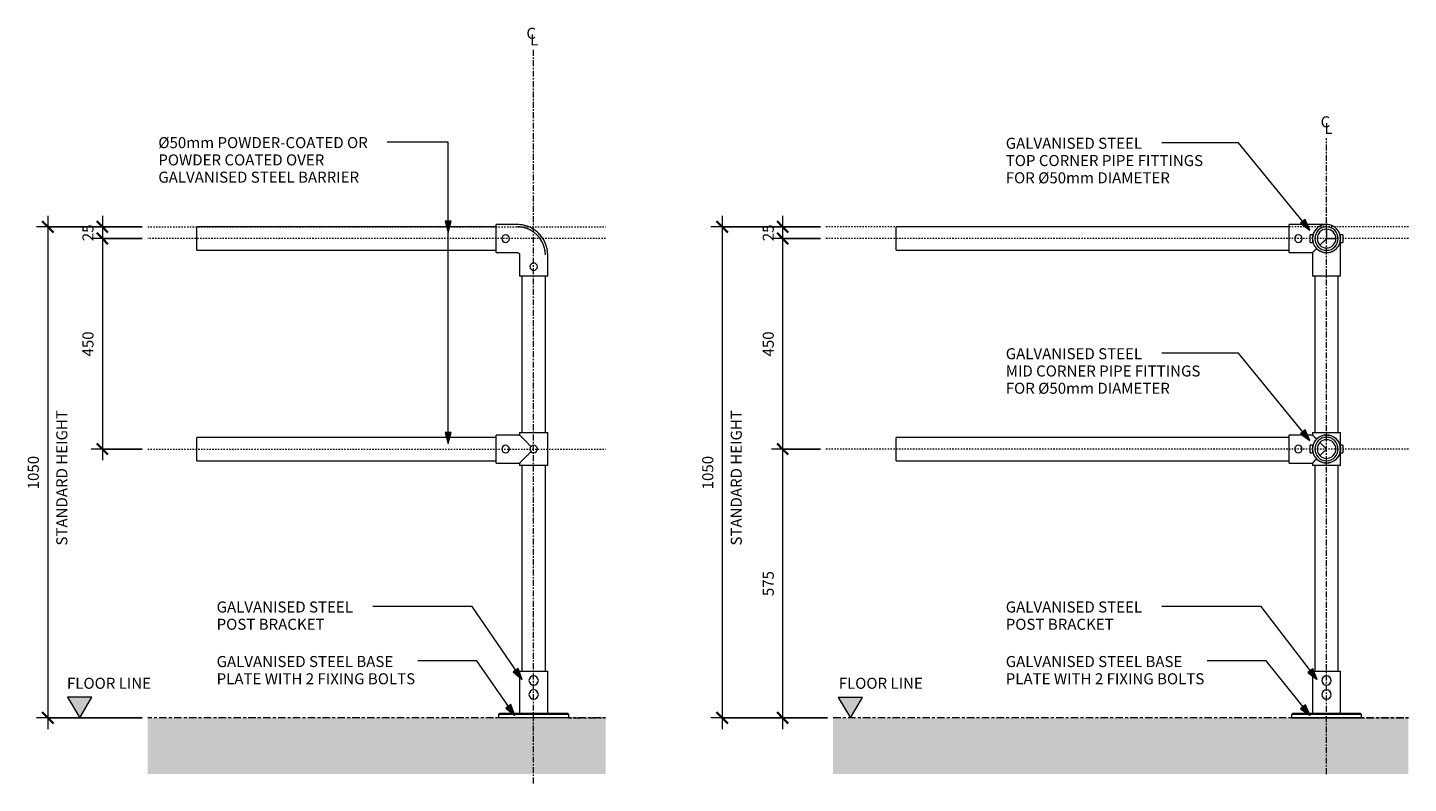
# Model space of a CAD drawing. Units: millimetres. Extents: x -1923 to 20140, y -14601 to 1485.
# Drawn here: x 4207 to 7159, y -140 to 1476 of the extents above; entities that cross this region are included whole.
import ezdxf

# ---------------------------------------------------------------- set-up
doc = ezdxf.new("R2010")
doc.units = ezdxf.units.MM
for name, pattern in [('Centre', [31.75, 6.35, -4.75, 15.9, -4.75]), ('Dash', [6, 3, -3]), ('Grid Line', [22.225, 12.7, -3.175, 3.175, -3.175])]:
    doc.linetypes.add(name, pattern=pattern)
for name, color, linetype, lineweight in [('A-ANNO-DIMS', 211, 'Continuous', 9), ('A-ANNO-DIMS-6', 211, 'Continuous', 9), ('A-DETL', 90, 'Continuous', 18), ('A-DETL-GENF', 92, 'Continuous', 18), ('A-DETL-THIN', 151, 'Continuous', 18), ('A-GENM', 13, 'Continuous', 18), ('G-ANNO-TEXT', 231, 'Continuous', 9)]:
    doc.layers.add(name, color=color, linetype=linetype, lineweight=lineweight)
doc.styles.add('Arial', font='arial.ttf', dxfattribs={"height": 23.60479})
doc.dimstyles.new('Linear_-_4mm_Arial', dxfattribs={"dimscale": 304.8, "dimtxt": 24, "dimasz": 0.07874, "dimexe": 0.07874, "dimexo": 0.03937, "dimgap": 0.03937, "dimtad": 1, "dimdec": 0, "dimzin": 0, "dimdsep": 46, "dimtxsty": 'Arial', "dimblk1": 'OBLIQUE', "dimblk2": 'OBLIQUE', "dimsah": 1, "dimcen": 0.09, "dimdle": 0.07874, "dimazin": 0, "dimtfac": 1, "dimtdec": 4, "dimtix": 1, "dimtmove": 0, "dimatfit": 3, "dimfxl": 1, "dimtvp": 1, "dimtolj": 1, "dimtzin": 0, "dimlwd": 18, "dimlwe": 18, "dimarcsym": 2})

# ---------------------------------------------------------------- blocks, each defined once
blk = doc.blocks.new('Safety _ Protection_Barrier_UltiGroup_Pedestrian Barrier - Type 3-218836-Short End Section')
at = {"layer": 'A-GENM'}
for p, q in [((11206.6, 1050), (10566.6, 1050)), ((10566.6, 1000), (10566.6, 1050)), ((11251.6, 1055), (11206.6, 1055)), ((11206.6, 1025), (11206.6, 1055)), ((11206.6, 995), (11206.6, 1025)), ((10566.6, 1000), (11206.6, 1000)), ((11206.6, 995), (11251.6, 995)), ((11256.6, 990), (11256.6, 945)), ((11316.6, 945), (11316.6, 990)), ((11286.6, 945), (11256.6, 945)), ((11261.6, 945), (11261.6, 610)), ((11316.6, 945), (11286.6, 945)), ((11311.6, 610), (11311.6, 945)), ((11206.6, 600), (10566.6, 600)), ((10566.6, 575), (10566.6, 600)), ((11256.6, 605), (11206.6, 605)), ((11206.6, 545), (11206.6, 605)), ((11256.6, 610), (11256.6, 605)), ((11256.6, 610), (11316.6, 610)), ((11316.6, 540), (11316.6, 610)), ((10566.6, 550), (10566.6, 575)), ((10566.6, 550), (11206.6, 550)), ((11206.6, 545), (11256.6, 545)), ((11256.6, 545), (11256.6, 540)), ((11316.6, 540), (11256.6, 540)), ((11261.6, 540), (11261.6, 100)), ((11311.6, 100), (11311.6, 540)), ((11256.6, 100), (11256.6, 10)), ((11256.6, 100), (11316.6, 100)), ((11316.6, 10), (11316.6, 100)), ((11214.6, 10), (11211.6, 7)), ((11211.6, 7), (11211.6, 0)), ((11246.6, 7), (11211.6, 7)), ((11246.6, 0), (11211.6, 0)), ((11214.6, 10), (11246.6, 10)), ((11246.6, 10), (11326.6, 10)), ((11326.6, 7), (11246.6, 7)), ((11326.6, 0), (11246.6, 0)), ((11326.6, 10), (11358.6, 10)), ((11361.6, 7), (11326.6, 7)), ((11361.6, 0), (11326.6, 0)), ((11361.6, 7), (11358.6, 10)), ((11361.6, 0), (11361.6, 7))]:
    blk.add_line(p, q, dxfattribs=at)
at = {"layer": 'A-GENM', "flags": 128}
for points in [[(11316.6, 990), (11316.6, 992.6), (11316.4, 995.2), (11316.1, 997.8), (11315.8, 1000.4), (11315.3, 1002.9), (11314.7, 1005.5), (11314.1, 1008), (11313.3, 1010.4), (11312.4, 1012.9), (11311.5, 1015.3), (11310.4, 1017.7), (11309.3, 1020), (11308, 1022.3), (11306.7, 1024.5), (11305.3, 1026.7), (11303.7, 1028.8), (11302.2, 1030.9), (11300.5, 1032.9), (11298.7, 1034.8), (11296.9, 1036.6), (11295, 1038.4), (11293, 1040.1), (11291, 1041.7), (11288.9, 1043.2), (11286.7, 1044.7), (11284.5, 1046.1), (11282.2, 1047.3), (11279.9, 1048.5), (11277.6, 1049.6), (11275.2, 1050.6), (11272.7, 1051.5), (11270.2, 1052.3), (11267.7, 1053), (11265.2, 1053.6), (11262.7, 1054.1), (11260.1, 1054.4), (11257.5, 1054.7), (11254.9, 1054.9), (11252.3, 1055), (11251.6, 1055)], [(11311.6, 990), (11311.6, 992.4), (11311.4, 994.8), (11311.2, 997.2), (11310.8, 999.6), (11310.4, 1001.9), (11309.9, 1004.3), (11309.3, 1006.6), (11308.6, 1008.9), (11307.8, 1011.1), (11306.9, 1013.4), (11305.9, 1015.6), (11304.8, 1017.7), (11303.7, 1019.8), (11302.4, 1021.9), (11301.1, 1023.9), (11299.7, 1025.8), (11298.3, 1027.7), (11296.7, 1029.6), (11295.1, 1031.3), (11293.4, 1033), (11291.7, 1034.7), (11289.8, 1036.2), (11288, 1037.7), (11286, 1039.2), (11284, 1040.5), (11282, 1041.7), (11279.9, 1042.9), (11277.8, 1044), (11275.6, 1045), (11273.4, 1045.9), (11271.1, 1046.7), (11268.8, 1047.5), (11266.5, 1048.1), (11264.2, 1048.7), (11261.8, 1049.1), (11259.4, 1049.5), (11257.1, 1049.8), (11254.7, 1049.9), (11252.3, 1050), (11251.6, 1050)], [(11251.6, 995), (11251.8, 995), (11252, 995), (11252.2, 995), (11252.4, 994.9), (11252.6, 994.9), (11252.8, 994.9), (11253, 994.8), (11253.2, 994.7), (11253.4, 994.7), (11253.6, 994.6), (11253.7, 994.5), (11253.9, 994.4), (11254.1, 994.3), (11254.3, 994.2), (11254.4, 994.1), (11254.6, 994), (11254.8, 993.9), (11254.9, 993.8), (11255.1, 993.6), (11255.2, 993.5), (11255.3, 993.3), (11255.5, 993.2), (11255.6, 993), (11255.7, 992.9), (11255.8, 992.7), (11255.9, 992.5), (11256, 992.4), (11256.1, 992.2), (11256.2, 992), (11256.3, 991.8), (11256.3, 991.6), (11256.4, 991.4), (11256.5, 991.2), (11256.5, 991), (11256.5, 990.8), (11256.6, 990.7), (11256.6, 990.5), (11256.6, 990.3), (11256.6, 990.1), (11256.6, 990)]]:
    blk.add_lwpolyline(points, dxfattribs=at)
at = {"layer": 'A-GENM'}
for centre, radius, start, end in [((11226.6, 1025), 8, 0, 180), ((11226.6, 1025), 8, 180, 0), ((11286.6, 965), 8, 0, 180), ((11286.6, 965), 8, 180, 0), ((11226.6, 575), 8, 360, 180), ((11226.6, 575), 8, 180, 360), ((11286.6, 575), 8, 0, 180), ((11286.6, 575), 8, 180, 0), ((11286.6, 80), 10, 0, 180), ((11286.6, 80), 10, 180, 360), ((11286.6, 50), 10, 0, 180), ((11286.6, 50), 10, 180, 360)]:
    blk.add_arc(centre, radius, start, end, dxfattribs=at)
for points, knots in [([(11256.6, 605), (11256.6, 605), (11256.8, 604.8), (11257.2, 604.4), (11257.7, 603.9), (11258.3, 603.4), (11259, 602.6), (11259.8, 601.8), (11260.6, 601), (11261.6, 600), (11262.6, 599), (11263.7, 597.9), (11264.8, 596.8), (11266, 595.6), (11267.6, 594), (11269.4, 592.3), (11271.1, 590.5), (11272.9, 588.7), (11276.1, 585.5), (11279, 582.6), (11280.9, 580.7), (11281, 580.7)], [0, 0, 0, 0, 0.0714286, 0.1071429, 0.1428571, 0.1785714, 0.2142857, 0.25, 0.2857143, 0.3214286, 0.3571429, 0.3928571, 0.4285714, 0.4642857, 0.5, 0.5714286, 0.6071429, 0.6428571, 0.7142857, 0.8571429, 0.8597209, 0.8597209, 0.8597209, 0.8597209]), ([(11280.9, 569.3), (11280.9, 569.3), (11279, 567.4), (11276.1, 564.5), (11272.9, 561.3), (11271.1, 559.5), (11269.8, 558.2), (11268.5, 556.9), (11267.2, 555.6), (11266, 554.4), (11264.8, 553.2), (11263.7, 552.1), (11262.6, 551), (11261.6, 550), (11260.6, 549), (11259.8, 548.2), (11259, 547.4), (11258.3, 546.6), (11257.7, 546.1), (11257.2, 545.6), (11256.8, 545.2), (11256.6, 545), (11256.6, 545)], [0.1408401, 0.1408401, 0.1408401, 0.1408401, 0.1428571, 0.2857143, 0.3571429, 0.3928571, 0.4285714, 0.4642857, 0.5, 0.5357143, 0.5714286, 0.6071429, 0.6428571, 0.6785714, 0.7142857, 0.75, 0.7857143, 0.8214286, 0.8571429, 0.8928571, 0.9285714, 1, 1, 1, 1])]:
    blk.add_open_spline(points, degree=3, knots=knots, dxfattribs=at)
blk = doc.blocks.new('Safety _ Protection_Barrier_UltiGroup_Pedestrian Barrier - Type 4-218881-Corner Connection')
at = {"layer": 'A-GENM'}
for p, q in [((15316.2, 1050), (14476.2, 1050)), ((14476.2, 1000), (14476.2, 1050)), ((14476.2, 1000), (15316.2, 1000)), ((15371.2, 945), (15371.2, 610)), ((15421.2, 610), (15421.2, 945)), ((15316.2, 600), (14476.2, 600)), ((14476.2, 575), (14476.2, 600)), ((14476.2, 550), (14476.2, 575)), ((14476.2, 550), (15316.2, 550)), ((15371.2, 540), (15371.2, 100)), ((15421.2, 100), (15421.2, 540)), ((15366.2, 100), (15366.2, 10)), ((15366.2, 100), (15426.2, 100)), ((15426.2, 10), (15426.2, 100)), ((15324.2, 10), (15321.2, 7)), ((15321.2, 7), (15321.2, 0)), ((15356.2, 7), (15321.2, 7)), ((15356.2, 0), (15321.2, 0)), ((15324.2, 10), (15356.2, 10)), ((15356.2, 10), (15436.2, 10)), ((15436.2, 7), (15356.2, 7)), ((15436.2, 0), (15356.2, 0)), ((15436.2, 10), (15468.2, 10)), ((15471.2, 7), (15436.2, 7)), ((15471.2, 0), (15436.2, 0)), ((15471.2, 7), (15468.2, 10)), ((15471.2, 0), (15471.2, 7))]:
    blk.add_line(p, q, dxfattribs=at)
for centre, start, end in [((15396.2, 80), 0, 180), ((15396.2, 80), 180, 360), ((15396.2, 50), 0, 180), ((15396.2, 50), 180, 360)]:
    blk.add_arc(centre, 10, start, end, dxfattribs=at)
blk = doc.blocks.new('Safety _ Protection_Connections_UltiGroup_Corner Elbow and Cross Connection - Type 1-219754-Corner Connection')
at = {"layer": 'A-GENM'}
for p, q in [((15396.2, 1055), (15316.2, 1055)), ((15316.2, 1025), (15316.2, 1055)), ((15396.2, 1045), (15396.2, 1025)), ((15316.2, 995), (15316.2, 1025)), ((15366.2, 1033), (15361.2, 1033)), ((15361.2, 1025), (15361.2, 1033)), ((15361.2, 1017), (15361.2, 1025)), ((15361.2, 1017), (15366.2, 1017)), ((15366.2, 1033), (15366.2, 1025)), ((15366.2, 1025), (15366.2, 1017)), ((15396.2, 1025), (15416.2, 1025)), ((15431.2, 1033), (15426.2, 1033)), ((15426.2, 1025), (15426.2, 1033)), ((15426.2, 1017), (15426.2, 1025)), ((15426.2, 1017), (15431.2, 1017)), ((15426.2, 945), (15426.2, 1017)), ((15431.2, 1033), (15431.2, 1025)), ((15431.2, 1025), (15431.2, 1017)), ((15316.2, 995), (15366.2, 995)), ((15366.2, 995), (15366.2, 945)), ((15396.2, 945), (15366.2, 945)), ((15426.2, 945), (15396.2, 945))]:
    blk.add_line(p, q, dxfattribs=at)
for centre, radius, start, end in [((15396.2, 1025), 30, 360, 180), ((15336.2, 1025), 8, 90, 270), ((15336.2, 1025), 8, 270, 90), ((15396.2, 1025), 30, 180, 360)]:
    blk.add_arc(centre, radius, start, end, dxfattribs=at)
for points, knots in [([(15369.9, 1039.4), (15369.8, 1039.1), (15368.5, 1036.8), (15367.1, 1033.2), (15366.7, 1029.7), (15366.6, 1028.5)], [0.7878906, 0.7878906, 0.7878906, 0.7878906, 0.8, 0.9, 0.95, 0.95, 0.95, 0.95]), ([(15371.9, 1042.6), (15371.7, 1042.3), (15371.3, 1041.7), (15370.9, 1041.1), (15370.7, 1040.7)], [0.7345822, 0.7345822, 0.7345822, 0.7345822, 0.75, 0.76546124, 0.76546124, 0.76546124, 0.76546124]), ([(15381.6, 1051.2), (15380.5, 1050.6), (15378.6, 1049.3), (15375.8, 1047.1), (15374, 1045.2), (15373, 1044), (15372.9, 1043.8)], [0.55, 0.55, 0.55, 0.55, 0.6, 0.65, 0.7, 0.7121612, 0.7121612, 0.7121612, 0.7121612]), ([(15399.4, 1054.8), (15399.1, 1054.9), (15397.7, 1055), (15395, 1055), (15391.5, 1054.7), (15389.2, 1054.2), (15388.1, 1053.9)], [0.2878301, 0.2878301, 0.2878301, 0.2878301, 0.3, 0.35, 0.4, 0.45, 0.45, 0.45, 0.45]), ([(15403.1, 1054.2), (15402.8, 1054.3), (15402.1, 1054.4), (15401.4, 1054.6), (15401, 1054.6)], [0.23451791, 0.23451791, 0.23451791, 0.23451791, 0.25, 0.26541069, 0.26541069, 0.26541069, 0.26541069]), ([(15414.8, 1048.6), (15413.9, 1049.3), (15411.9, 1050.6), (15408.8, 1052.3), (15406.3, 1053.3), (15404.9, 1053.7), (15404.7, 1053.8)], [0.05, 0.05, 0.05, 0.05, 0.1, 0.15, 0.2, 0.2120977, 0.2120977, 0.2120977, 0.2120977]), ([(15421.3, 1041.5), (15421.1, 1041.8), (15420.8, 1042.2), (15420.5, 1042.6), (15420.4, 1042.7)], [0.75832865, 0.75832865, 0.75832865, 0.75832865, 0.8, 0.81854343, 0.81854343, 0.81854343, 0.81854343]), ([(15423.5, 1037.5), (15423.4, 1037.7), (15423.2, 1038.2), (15422.9, 1038.7), (15422.8, 1038.9)], [0.56509513, 0.56509513, 0.56509513, 0.56509513, 0.6, 0.63390758, 0.63390758, 0.63390758, 0.63390758]), ([(15425, 1033.4), (15425, 1033.6), (15424.8, 1034.1), (15424.7, 1034.6), (15424.5, 1034.9)], [0.37648224, 0.37648224, 0.37648224, 0.37648224, 0.4, 0.44512146, 0.44512146, 0.44512146, 0.44512146]), ([(15366.2, 995), (15366.2, 995), (15366.3, 995.1), (15366.6, 995.4), (15367, 995.8), (15367.6, 996.4), (15368.4, 997.1), (15369.3, 998), (15370.5, 999.3), (15372.4, 1001.2), (15374.1, 1002.9), (15375, 1003.8)], [0.692013, 0.692013, 0.692013, 0.692013, 0.7222222, 0.75, 0.7777778, 0.8055556, 0.8333333, 0.8611111, 0.8888889, 0.9444444, 1, 1, 1, 1]), ([(15366.7, 1019.8), (15366.7, 1019.6), (15366.8, 1019.1), (15366.9, 1018.7), (15366.9, 1018.5)], [0.22214275, 0.22214275, 0.22214275, 0.22214275, 0.25, 0.27784227, 0.27784227, 0.27784227, 0.27784227]), ([(15370.9, 1008.9), (15371, 1008.7), (15371.3, 1008.3), (15371.5, 1008), (15371.7, 1007.8)], [0.72212779, 0.72212779, 0.72212779, 0.72212779, 0.75, 0.77785722, 0.77785722, 0.77785722, 0.77785722]), ([(15382.1, 1010.9), (15382.7, 1011.4), (15383.9, 1012.7), (15385.8, 1014.6), (15388.6, 1017.3), (15392, 1020.8), (15394.8, 1023.6), (15396.2, 1025)], [0.566994, 0.566994, 0.566994, 0.566994, 0.625, 0.6875, 0.75, 0.875, 1, 1, 1, 1]), ([(15417.2, 1003.5), (15417.5, 1003.9), (15418.2, 1004.6), (15419.2, 1005.6), (15420, 1006.7), (15421.1, 1008.2), (15422.3, 1010.2), (15423.6, 1012.5), (15424.9, 1015.8), (15425.9, 1019.9), (15426.2, 1023.3), (15426.2, 1025)], [0.4375, 0.4375, 0.4375, 0.4375, 0.46875, 0.5, 0.53125, 0.5625, 0.625, 0.6875, 0.75, 0.875, 1, 1, 1, 1]), ([(15380.7, 999.3), (15381.8, 998.7), (15383.1, 998), (15384.5, 997.4), (15384.7, 997.3)], [0.3333333, 0.3333333, 0.3333333, 0.3333333, 0.5, 0.5269369, 0.5269369, 0.5269369, 0.5269369]), ([(15399.8, 995.2), (15401, 995.4), (15403.3, 995.8), (15406, 996.6), (15408.1, 997.4), (15409.6, 998.1), (15411.1, 998.9), (15412.4, 999.7), (15413.7, 1000.6), (15414.5, 1001.2), (15414.9, 1001.5)], [0.0625, 0.0625, 0.0625, 0.0625, 0.125, 0.1875, 0.21875, 0.25, 0.28125, 0.3125, 0.34375, 0.375, 0.375, 0.375, 0.375])]:
    blk.add_open_spline(points, degree=3, knots=knots, dxfattribs=at)
for points in [[(15426, 1028.9), (15425.9, 1029.1), (15425.9, 1029.3), (15425.9, 1029.5)], [(15377.7, 1001.4), (15377.7, 1001.4), (15377.8, 1001.3), (15377.9, 1001.2)], [(15387.9, 996.2), (15388.1, 996.1), (15388.3, 996.1), (15388.4, 996)], [(15392, 995.3), (15392.1, 995.3), (15392.2, 995.3), (15392.3, 995.3)]]:
    blk.add_open_spline(points, degree=3, dxfattribs=at)
blk = doc.blocks.new('Safety _ Protection_Connections_UltiGroup_Mid Tee Cross Connection - Type 1-220694-Corner Connection')
at = {"layer": 'A-GENM'}
for p, q in [((15366.2, 605), (15316.2, 605)), ((15316.2, 545), (15316.2, 605)), ((15366.2, 610), (15366.2, 605)), ((15366.2, 610), (15426.2, 610)), ((15426.2, 583), (15426.2, 610)), ((15366.2, 583), (15361.2, 583)), ((15361.2, 567), (15361.2, 583)), ((15361.2, 567), (15366.2, 567)), ((15366.2, 583), (15366.2, 567)), ((15431.2, 583), (15426.2, 583)), ((15426.2, 567), (15426.2, 583)), ((15426.2, 567), (15431.2, 567)), ((15426.2, 540), (15426.2, 567)), ((15431.2, 583), (15431.2, 567)), ((15316.2, 545), (15366.2, 545)), ((15366.2, 545), (15366.2, 540)), ((15426.2, 540), (15366.2, 540))]:
    blk.add_line(p, q, dxfattribs=at)
for centre, radius, start, end in [((15396.2, 575), 30, 360, 180), ((15336.2, 575), 8, 360, 180), ((15336.2, 575), 8, 180, 360), ((15396.2, 575), 30, 180, 360)]:
    blk.add_arc(centre, radius, start, end, dxfattribs=at)
for points, knots in [([(15366.2, 605), (15366.2, 605), (15366.6, 604.7), (15367.7, 603.6), (15368.6, 602.7), (15369.4, 601.8), (15370.3, 600.9), (15372, 599.2), (15373.8, 597.5), (15375, 596.2)], [0, 0, 0, 0, 0.25, 0.375, 0.5, 0.5625, 0.625, 0.75, 1, 1, 1, 1]), ([(15368.5, 586.5), (15368.6, 586.7), (15369.2, 588.1), (15369.9, 589.4), (15370.6, 590.5)], [0.4730631, 0.4730631, 0.4730631, 0.4730631, 0.5, 0.6666667, 0.6666667, 0.6666667, 0.6666667]), ([(15375, 596.2), (15375.9, 597.1), (15377.3, 598.4), (15379.5, 600), (15381.2, 601), (15383.1, 602), (15385, 602.8), (15387.1, 603.6), (15388.5, 604), (15389.2, 604.2)], [0, 0, 0, 0, 0.0555556, 0.0833333, 0.1111111, 0.1388889, 0.1666667, 0.1944444, 0.2222222, 0.2222222, 0.2222222, 0.2222222]), ([(15392.2, 604.7), (15392.7, 604.8), (15394.7, 605), (15398.3, 605.1), (15401.8, 604.5), (15403.8, 604), (15404.3, 603.9)], [0.2592593, 0.2592593, 0.2592593, 0.2592593, 0.2777778, 0.3333333, 0.3888889, 0.4074074, 0.4074074, 0.4074074, 0.4074074]), ([(15407.1, 603), (15407.7, 602.7), (15409, 602.2), (15410.9, 601.2), (15412.6, 600.1), (15414.3, 599), (15415.8, 597.8), (15417.2, 596.5), (15418.5, 595.1), (15419.5, 594), (15420.2, 593), (15420.9, 592.1), (15421.7, 590.8), (15422.6, 589.3), (15423.4, 587.8), (15423.9, 586.6), (15424.2, 585.9), (15424.2, 585.7)], [0.4444444, 0.4444444, 0.4444444, 0.4444444, 0.4722222, 0.5, 0.5277778, 0.5555556, 0.5833333, 0.6111111, 0.6388889, 0.6666667, 0.6805556, 0.6944444, 0.7222222, 0.75, 0.7777778, 0.8055556, 0.8148148, 0.8148148, 0.8148148, 0.8148148]), ([(15370.6, 559.5), (15369.9, 560.6), (15369.2, 561.9), (15368.6, 563.3), (15368.5, 563.5)], [0.3333333, 0.3333333, 0.3333333, 0.3333333, 0.5, 0.5269369, 0.5269369, 0.5269369, 0.5269369]), ([(15396.2, 575), (15394.8, 576.4), (15392, 579.2), (15388.6, 582.7), (15385.8, 585.4), (15383.9, 587.3), (15382.7, 588.6), (15382.1, 589.1)], [0, 0, 0, 0, 0.125, 0.25, 0.3125, 0.375, 0.433006, 0.433006, 0.433006, 0.433006]), ([(15382.1, 560.9), (15382.7, 561.4), (15383.9, 562.7), (15385.8, 564.6), (15388.6, 567.3), (15392, 570.8), (15394.8, 573.6), (15396.2, 575)], [0.566994, 0.566994, 0.566994, 0.566994, 0.625, 0.6875, 0.75, 0.875, 1, 1, 1, 1]), ([(15424.3, 564.3), (15424.2, 564.1), (15423.9, 563.4), (15423.4, 562.2), (15422.6, 560.7), (15421.7, 559.2), (15420.8, 557.7), (15419.7, 556.3), (15418.5, 554.9), (15417.2, 553.5), (15415.8, 552.2), (15414.3, 551), (15412.6, 549.9), (15410.9, 548.8), (15409, 547.8), (15407.7, 547.3), (15407.1, 547)], [0.1851852, 0.1851852, 0.1851852, 0.1851852, 0.1944444, 0.2222222, 0.25, 0.2777778, 0.3055556, 0.3333333, 0.3611111, 0.3888889, 0.4166667, 0.4444444, 0.4722222, 0.5, 0.5277778, 0.5555556, 0.5555556, 0.5555556, 0.5555556]), ([(15425, 583.6), (15425.2, 582.9), (15425.9, 580), (15426.2, 577.2), (15426.2, 575)], [0.8518519, 0.8518519, 0.8518519, 0.8518519, 0.8888889, 1, 1, 1, 1]), ([(15426.2, 575), (15426.2, 572.8), (15425.9, 570), (15425.2, 567.1), (15425, 566.4)], [0, 0, 0, 0, 0.1111111, 0.1481481, 0.1481481, 0.1481481, 0.1481481]), ([(15375, 553.8), (15373.8, 552.5), (15372, 550.8), (15370.3, 549.1), (15369.4, 548.2), (15368.8, 547.5), (15368.2, 547), (15367.5, 546.3), (15366.6, 545.3), (15366.2, 545), (15366.2, 545)], [0, 0, 0, 0, 0.25, 0.375, 0.4375, 0.5, 0.5625, 0.625, 0.75, 1, 1, 1, 1]), ([(15389.2, 545.8), (15388.5, 546), (15387.1, 546.4), (15385, 547.2), (15383.1, 548), (15381.2, 549), (15379.5, 550), (15377.3, 551.6), (15375.9, 552.9), (15375, 553.8)], [0.7777778, 0.7777778, 0.7777778, 0.7777778, 0.8055556, 0.8333333, 0.8611111, 0.8888889, 0.9166667, 0.9444444, 1, 1, 1, 1]), ([(15404.3, 546.1), (15403.8, 546), (15401.8, 545.5), (15398.3, 544.9), (15394.7, 545), (15392.7, 545.2), (15392.2, 545.3)], [0.5925926, 0.5925926, 0.5925926, 0.5925926, 0.6111111, 0.6666667, 0.7222222, 0.7407407, 0.7407407, 0.7407407, 0.7407407])]:
    blk.add_open_spline(points, degree=3, knots=knots, dxfattribs=at)
for points in [[(15372.4, 593.3), (15372.5, 593.4), (15372.5, 593.5), (15372.6, 593.6)], [(15366.5, 578.9), (15366.5, 579), (15366.5, 579.1), (15366.6, 579.3)], [(15366.6, 570.7), (15366.5, 570.9), (15366.5, 571), (15366.5, 571.1)], [(15367.3, 582.8), (15367.3, 583), (15367.4, 583.1), (15367.4, 583.3)], [(15367.4, 566.7), (15367.4, 566.9), (15367.3, 567), (15367.3, 567.2)], [(15372.6, 556.4), (15372.5, 556.5), (15372.5, 556.6), (15372.4, 556.7)]]:
    blk.add_open_spline(points, degree=3, dxfattribs=at)
blk = doc.blocks.new('Safety _ Protection_Barrier_UltiGroup_Pedestrian Barrier - Type 5-220875-Corner Connection')
at = {"layer": 'A-GENM'}
for centre, radius, start, end in [((15396.2, 1025), 25, 90, 270), ((15396.2, 1025), 20, 90, 270), ((15396.2, 1025), 25, 270, 90), ((15396.2, 1025), 20, 270, 90), ((15396.2, 575), 25, 0, 180), ((15396.2, 575), 20, 0, 180), ((15396.2, 575), 25, 180, 360), ((15396.2, 575), 20, 180, 0)]:
    blk.add_arc(centre, radius, start, end, dxfattribs=at)
blk = doc.blocks.new('DIMBLOCK10-Short End Section')
at = {"layer": 'A-ANNO-DIMS-6', "lineweight": 35, "transparency": 16777216}
for p, q in [((4367.2, 1025), (4355.2, 1037)), ((4367.2, 1025), (4379.2, 1013)), ((4367.2, 575), (4355.2, 587)), ((4367.2, 575), (4379.2, 563))]:
    blk.add_line(p, q, dxfattribs=at)
at = {"layer": 'A-ANNO-DIMS-6', "lineweight": 18, "transparency": 16777216}
for p, q in [((4367.2, 1049), (4367.2, 551)), ((4452.2, 1025), (4343.2, 1025)), ((4367.2, 1025), (4452.2, 1025)), ((4452.2, 575), (4343.2, 575)), ((4367.2, 575), (4452.2, 575))]:
    blk.add_line(p, q, dxfattribs=at)
at = {"layer": 'A-ANNO-DIMS-6', "color": 0, "lineweight": 18, "transparency": 16777216, "insert": (4324.6, 772.9), "char_height": 23.6, "width": 65.132, "attachment_point": 1, "rotation": 90, "line_spacing_factor": 0.938532, "style": 'Arial'}
blk.add_mtext('450', dxfattribs=at)
blk = doc.blocks.new('_Oblique')
at = {"color": 0, "linetype": 'ByBlock', "lineweight": -2}
blk.add_line((-0.5, -0.5), (0.5, 0.5), dxfattribs=at)
blk = doc.blocks.new('DIMBLOCK11-Short End Section')
at = {"layer": 'A-ANNO-DIMS-6', "lineweight": 18, "transparency": 16777216}
for p, q in [((4367.2, 1074), (4367.2, 1001)), ((4452.2, 1050), (4343.2, 1050)), ((4367.2, 1050), (4452.2, 1050)), ((4452.2, 1025), (4343.2, 1025)), ((4367.2, 1025), (4452.2, 1025))]:
    blk.add_line(p, q, dxfattribs=at)
at = {"layer": 'A-ANNO-DIMS-6', "lineweight": 35, "transparency": 16777216}
for p, q in [((4367.2, 1050), (4355.2, 1062)), ((4367.2, 1025), (4355.2, 1037)), ((4367.2, 1050), (4379.2, 1038)), ((4367.2, 1025), (4379.2, 1013))]:
    blk.add_line(p, q, dxfattribs=at)
at = {"layer": 'A-ANNO-DIMS-6', "color": 0, "lineweight": 18, "transparency": 16777216, "insert": (4324.6, 1019.4), "char_height": 23.6, "width": 43.422, "attachment_point": 1, "rotation": 90, "line_spacing_factor": 0.938532, "style": 'Arial'}
blk.add_mtext('25', dxfattribs=at)
blk = doc.blocks.new('DIMBLOCK12-Short End Section')
at = {"layer": 'A-ANNO-DIMS-6', "lineweight": 18, "transparency": 16777216}
for p, q in [((4250.4, 1074), (4250.4, -24)), ((4452.2, 1050), (4226.4, 1050)), ((4250.4, 1050), (4452.2, 1050)), ((4452.2, 0), (4226.4, 0)), ((4250.4, 0), (4452.2, 0))]:
    blk.add_line(p, q, dxfattribs=at)
at = {"layer": 'A-ANNO-DIMS-6', "lineweight": 35, "transparency": 16777216}
for p, q in [((4250.4, 1050), (4238.4, 1062)), ((4250.4, 1050), (4262.4, 1038)), ((4250.4, 0), (4238.4, 12)), ((4250.4, 0), (4262.4, -12))]:
    blk.add_line(p, q, dxfattribs=at)
at = {"layer": 'A-ANNO-DIMS-6', "color": 0, "lineweight": 18, "transparency": 16777216, "attachment_point": 1, "rotation": 90, "line_spacing_factor": 0.938532, "style": 'Arial'}
for s, insert, char_height, width in [('STANDARD HEIGHT', (4268.7, 368.6), 23.605, 375.286), ('1050', (4207.8, 488.8), 23.6, 86.843)]:
    blk.add_mtext(s, dxfattribs=dict(at, insert=insert, char_height=char_height, width=width))
blk = doc.blocks.new('DIMBLOCK13-Corner Connection')
at = {"layer": 'A-ANNO-DIMS-6', "lineweight": 35, "transparency": 16777216}
for p, q in [((5821.5, 1025), (5809.5, 1037)), ((5821.5, 1025), (5833.5, 1013)), ((5821.5, 575), (5809.5, 587)), ((5821.5, 575), (5833.5, 563))]:
    blk.add_line(p, q, dxfattribs=at)
at = {"layer": 'A-ANNO-DIMS-6', "lineweight": 18, "transparency": 16777216}
for p, q in [((5821.5, 1049), (5821.5, 551)), ((5902.1, 1025), (5797.5, 1025)), ((5821.5, 1025), (5902.1, 1025)), ((5902.1, 575), (5797.5, 575)), ((5821.5, 575), (5902.1, 575))]:
    blk.add_line(p, q, dxfattribs=at)
at = {"layer": 'A-ANNO-DIMS-6', "color": 0, "lineweight": 18, "transparency": 16777216, "insert": (5778.9, 772.9), "char_height": 23.6, "width": 65.132, "attachment_point": 1, "rotation": 90, "line_spacing_factor": 0.938532, "style": 'Arial'}
blk.add_mtext('450', dxfattribs=at)
blk = doc.blocks.new('DIMBLOCK14-Corner Connection')
at = {"layer": 'A-ANNO-DIMS-6', "lineweight": 18, "transparency": 16777216}
for p, q in [((5821.5, 1074), (5821.5, 1001)), ((5902.1, 1050), (5797.5, 1050)), ((5821.5, 1050), (5902.1, 1050)), ((5902.1, 1025), (5797.5, 1025)), ((5821.5, 1025), (5902.1, 1025))]:
    blk.add_line(p, q, dxfattribs=at)
at = {"layer": 'A-ANNO-DIMS-6', "lineweight": 35, "transparency": 16777216}
for p, q in [((5821.5, 1050), (5809.5, 1062)), ((5821.5, 1025), (5809.5, 1037)), ((5821.5, 1050), (5833.5, 1038)), ((5821.5, 1025), (5833.5, 1013))]:
    blk.add_line(p, q, dxfattribs=at)
at = {"layer": 'A-ANNO-DIMS-6', "color": 0, "lineweight": 18, "transparency": 16777216, "insert": (5778.9, 1019.4), "char_height": 23.6, "width": 43.422, "attachment_point": 1, "rotation": 90, "line_spacing_factor": 0.938532, "style": 'Arial'}
blk.add_mtext('25', dxfattribs=at)
blk = doc.blocks.new('DIMBLOCK15-Corner Connection')
at = {"layer": 'A-ANNO-DIMS-6', "lineweight": 18, "transparency": 16777216}
for p, q in [((5692.2, 1074), (5692.2, -24)), ((5902.1, 1050), (5668.2, 1050)), ((5692.2, 1050), (5902.1, 1050)), ((5917.1, 0), (5668.2, 0)), ((5692.2, 0), (5917.1, 0))]:
    blk.add_line(p, q, dxfattribs=at)
at = {"layer": 'A-ANNO-DIMS-6', "lineweight": 35, "transparency": 16777216}
for p, q in [((5692.2, 1050), (5680.2, 1062)), ((5692.2, 1050), (5704.2, 1038)), ((5692.2, 0), (5680.2, 12)), ((5692.2, 0), (5704.2, -12))]:
    blk.add_line(p, q, dxfattribs=at)
at = {"layer": 'A-ANNO-DIMS-6', "color": 0, "lineweight": 18, "transparency": 16777216, "attachment_point": 1, "rotation": 90, "line_spacing_factor": 0.938532, "style": 'Arial'}
for s, insert, char_height, width in [('STANDARD HEIGHT', (5710.5, 368.6), 23.605, 375.286), ('1050', (5649.6, 488.8), 23.6, 86.843)]:
    blk.add_mtext(s, dxfattribs=dict(at, insert=insert, char_height=char_height, width=width))
blk = doc.blocks.new('DIMBLOCK16-Corner Connection')
at = {"layer": 'A-ANNO-DIMS-6', "lineweight": 18, "transparency": 16777216}
for p, q in [((5821.5, 599), (5821.5, -24)), ((5902.1, 575), (5797.5, 575)), ((5821.5, 575), (5902.1, 575)), ((5917.1, 0), (5797.5, 0)), ((5821.5, 0), (5917.1, 0))]:
    blk.add_line(p, q, dxfattribs=at)
at = {"layer": 'A-ANNO-DIMS-6', "lineweight": 35, "transparency": 16777216}
for p, q in [((5821.5, 575), (5809.5, 587)), ((5821.5, 575), (5833.5, 563)), ((5821.5, 0), (5809.5, 12)), ((5821.5, 0), (5833.5, -12))]:
    blk.add_line(p, q, dxfattribs=at)
at = {"layer": 'A-ANNO-DIMS-6', "color": 0, "lineweight": 18, "transparency": 16777216, "insert": (5778.9, 260.4), "char_height": 23.6, "width": 65.132, "attachment_point": 1, "rotation": 90, "line_spacing_factor": 0.938532, "style": 'Arial'}
blk.add_mtext('575', dxfattribs=at)

msp = doc.modelspace()

# ---------------------------------------------------------------- hatches: boundary and pattern name
at = {"layer": 'A-DETL-GENF'}
for points in [[(4318.8, 0.1), (4344.9, 44.1), (4292.7, 44.1)], [(5966.3, 0), (5992.5, 44), (5940.2, 44)]]:
    msp.add_hatch(color=7, dxfattribs=at).paths.add_polyline_path(points, flags=0)
h = msp.add_hatch(dxfattribs=at)
h.set_pattern_fill('FP_3', color=252, style=0, pattern_type=2)
h.set_pattern_definition([(50, (-6327.383, 1200), (43.72454, -3.82562), [4.572, -50.292]), (355, (-6327.383, 1200), (-8.45877, 45.85372), [3.658, -40.234]), (100.451, (-6323.74, 1199.68), (35.26634, 42.02836), [3.886, -42.742]), (46.184, (-6327.383, 1212.19), (65.05842, -10.09034), [6.858, -75.438]), (96.636, (-6321.96, 1211.35), (56.97645, 59.3821), [5.828, -64.112]), (351.184, (-6327.38, 1212.19), (56.97716, 59.38214), [5.486, -60.35]), (21, (-6321.287, 1209.144), (36.38765, -24.54404), [4.572, -50.292]), (326, (-6321.287, 1209.144), (14.83211, 44.20546), [3.658, -40.234]), (71.451, (-6318.255, 1207.1), (51.22039, 19.66137), [3.886, -42.742]), (37.5, (-6327.383, 1200), (0.74168, 20.292983), [2.012, -37.734, 2.012, -38.832, -40.386]), (37.5, (-6327.383, 1200), (0.74168, 20.292983), [-80.589, 2.012, -38.374]), (7.5, (-6327.383, 1200), (16.036966, 24.042935), [2.012, -21.275, 2.012, -36.82, -15.392]), (7.5, (-6327.383, 1200), (16.036966, 24.042935), [-62.118, 2.012, -13.381]), (327.5, (-6340.977, 1200), (32.54156, -1.374887), [2.012, -13.228, 2.012, -45.537, -63.094]), (327.5, (-6340.977, 1200), (32.54156, -1.374887), [-62.789, 2.012, -61.082]), (317.5, (-6347.073, 1200), (35.55079, 6.1025), [2.012, -17.8, 2.012, -29.566, -44.806]), (317.5, (-6347.073, 1200), (35.55079, 6.1025), [-51.389, 2.012, -42.794])])
h.paths.add_polyline_path([(5127.7, -120), (5443, -120), (5443, 0), (4464.2, 0), (4464.2, -120), (4812.4, -120)], flags=0)
h = msp.add_hatch(dxfattribs=at)
h.set_pattern_fill('FP_4', color=252, style=0, pattern_type=2)
h.set_pattern_definition([(50, (-8742.08, 1200), (43.72454, -3.82562), [4.572, -50.292]), (355, (-8742.08, 1200), (-8.45877, 45.85372), [3.658, -40.234]), (100.451, (-8738.437, 1199.68), (35.26634, 42.02836), [3.886, -42.742]), (46.184, (-8742.08, 1212.19), (65.05842, -10.09034), [6.858, -75.438]), (96.636, (-8736.66, 1211.35), (56.97645, 59.3821), [5.828, -64.112]), (351.184, (-8742.08, 1212.19), (56.97716, 59.38214), [5.486, -60.35]), (21, (-8735.984, 1209.144), (36.38765, -24.54404), [4.572, -50.292]), (326, (-8735.984, 1209.144), (14.83211, 44.20546), [3.658, -40.234]), (71.451, (-8732.95, 1207.1), (51.22039, 19.66137), [3.886, -42.742]), (37.5, (-8742.08, 1200), (0.74168, 20.292983), [2.012, -37.734, 2.012, -38.832, -40.386]), (37.5, (-8742.08, 1200), (0.74168, 20.292983), [-80.589, 2.012, -38.374]), (7.5, (-8742.08, 1200), (16.036966, 24.042935), [2.012, -21.275, 2.012, -36.82, -15.392]), (7.5, (-8742.08, 1200), (16.036966, 24.042935), [-62.118, 2.012, -13.381]), (327.5, (-8755.674, 1200), (32.54156, -1.374887), [2.012, -13.228, 2.012, -45.537, -63.094]), (327.5, (-8755.674, 1200), (32.54156, -1.374887), [-62.789, 2.012, -61.082]), (317.5, (-8761.77, 1200), (35.55079, 6.1025), [2.012, -17.8, 2.012, -29.566, -44.806]), (317.5, (-8761.77, 1200), (35.55079, 6.1025), [-51.389, 2.012, -42.794])])
h.paths.add_polyline_path([(6766.3, -120), (7159.1, -120), (7159.1, 0), (5929.1, 0), (5929.1, -120), (6538.1, -120)], flags=0)
at = {"layer": 'G-ANNO-TEXT'}
for points in [[(6948.8, 1043.3), (6938.6, 1066), (6928.6, 1057.8)], [(5106.6, 1038.3), (5113, 1062.3), (5100.1, 1062.3)], [(5106.6, 586.7), (5113, 610.7), (5100.2, 610.7)], [(6948.8, 593.3), (6938.6, 616), (6928.6, 607.8)], [(5264.3, 82.2), (5256.1, 105.6), (5245.4, 98.4)], [(6964.2, 82.2), (6954.8, 105.1), (6944.5, 97.3)], [(5248.9, 5), (5240.5, 28.4), (5230, 21.1)], [(6948.9, 5), (6938.9, 27.7), (6928.8, 19.7)]]:
    msp.add_hatch(color=250, dxfattribs=at).paths.add_polyline_path(points, flags=0)

# ---------------------------------------------------------------- linework, layer by layer
at = {"layer": 'A-DETL', "linetype": 'Grid Line'}
for p, q in [((5289.2, -140), (5289.2, 1430)), ((6984.1, -120), (6984.1, 1240))]:
    msp.add_line(p, q, dxfattribs=at)
at = {"layer": 'A-DETL', "linetype": 'Dash'}
for p, q in [((4464.2, 1050), (5443, 1050)), ((7159.1, 1050), (5914.1, 1050)), ((5443, 1025), (4464.2, 1025)), ((7159.1, 1025), (5914.1, 1025)), ((4464.2, 575), (5443, 575)), ((7159.1, 575), (5914.1, 575))]:
    msp.add_line(p, q, dxfattribs=at)
at = {"layer": 'A-DETL', "linetype": 'Centre'}
for p, q in [((5214.2, 0), (4464.2, 0)), ((5214.2, 0), (4464.2, 0)), ((5443, 0), (5364.2, 0)), ((5364.2, 0), (5443, 0)), ((6909.1, 0), (5929.1, 0)), ((6909.1, 0), (5929.1, 0)), ((7159.1, 0), (7059.1, 0)), ((7059.1, 0), (7159.1, 0))]:
    msp.add_line(p, q, dxfattribs=at)
at = {"layer": 'A-DETL-THIN'}
for p, q in [((4292.7, 44.1), (4318.8, 0.1)), ((4344.9, 44.1), (4292.7, 44.1)), ((4318.8, 0.1), (4344.9, 44.1)), ((5940.2, 44), (5966.3, 0)), ((5992.5, 44), (5940.2, 44)), ((5966.3, 0), (5992.5, 44)), ((5364.2, 0), (5214.2, 0)), ((7059.1, 0), (6909.1, 0)), ((6909.1, 0), (7059.1, 0))]:
    msp.add_line(p, q, dxfattribs=at)
at = {"layer": 'G-ANNO-TEXT', "color": 250}
for p, q in [((5106.6, 1231.5), (4976.1, 1231.5)), ((5106.6, 1231.5), (4976.1, 1231.5)), ((5106.6, 586.7), (5106.6, 1231.5)), ((5106.6, 1038.3), (5106.6, 1231.5)), ((6769.8, 1230.1), (6632.3, 1230.1)), ((6796.1, 1230.1), (6769.8, 1230.1)), ((6948.8, 1043.3), (6796.1, 1230.1)), ((6938.6, 1066), (6928.6, 1057.8)), ((6948.8, 1043.3), (6938.6, 1066)), ((5113, 1062.3), (5100.1, 1062.3)), ((5100.1, 1062.3), (5106.6, 1038.3)), ((5106.6, 1038.3), (5113, 1062.3)), ((6928.6, 1057.8), (6948.8, 1043.3)), ((6762.4, 780.1), (6632.3, 780.1)), ((6796.1, 780.1), (6762.4, 780.1)), ((6948.8, 593.3), (6796.1, 780.1)), ((5113, 610.7), (5100.2, 610.7)), ((5100.2, 610.7), (5106.6, 586.7)), ((5106.6, 586.7), (5113, 610.7)), ((6938.6, 616), (6928.6, 607.8)), ((6928.6, 607.8), (6948.8, 593.3)), ((6948.8, 593.3), (6938.6, 616)), ((5157.7, 238.5), (4945.4, 238.5)), ((5264.3, 82.2), (5157.7, 238.5)), ((6844.6, 238.5), (6632.3, 238.5)), ((6964.2, 82.2), (6844.6, 238.5)), ((5081.5, 121.9), (5041.9, 121.9)), ((5167.9, 121.9), (5081.5, 121.9)), ((5248.9, 5), (5167.9, 121.9)), ((6768.4, 121.9), (6728.8, 121.9)), ((6854.9, 121.9), (6768.4, 121.9)), ((6948.9, 5), (6854.9, 121.9)), ((5256.1, 105.6), (5245.4, 98.4)), ((5245.4, 98.4), (5264.3, 82.2)), ((5264.3, 82.2), (5256.1, 105.6)), ((6954.8, 105.1), (6944.5, 97.3)), ((6944.5, 97.3), (6964.2, 82.2)), ((6964.2, 82.2), (6954.8, 105.1)), ((5240.5, 28.4), (5230, 21.1)), ((5230, 21.1), (5248.9, 5)), ((5248.9, 5), (5240.5, 28.4)), ((6938.9, 27.7), (6928.8, 19.7)), ((6928.8, 19.7), (6948.9, 5)), ((6948.9, 5), (6938.9, 27.7))]:
    msp.add_line(p, q, dxfattribs=at)

# ---------------------------------------------------------------- block references
at = {"layer": 'A-GENM'}
for name, p in [('Safety _ Protection_Barrier_UltiGroup_Pedestrian Barrier - Type 3-218836-Short End Section', (-5997.4, 0)), ('Safety _ Protection_Barrier_UltiGroup_Pedestrian Barrier - Type 4-218881-Corner Connection', (-8412.1, 0)), ('Safety _ Protection_Connections_UltiGroup_Corner Elbow and Cross Connection - Type 1-219754-Corner Connection', (-8412.1, 0)), ('Safety _ Protection_Barrier_UltiGroup_Pedestrian Barrier - Type 5-220875-Corner Connection', (-8412.1, 0)), ('Safety _ Protection_Connections_UltiGroup_Mid Tee Cross Connection - Type 1-220694-Corner Connection', (-8412.1, 0))]:
    msp.add_blockref(name, p, dxfattribs=at)

# ---------------------------------------------------------------- texts
at = {"layer": 'G-ANNO-TEXT', "color": 7, "attachment_point": 1, "line_spacing_factor": 0.938532, "style": 'Arial'}
for s, insert, char_height, width in [('C', (5273.7, 1475.8), 23.6, 28.22), ('L', (5281.8, 1461.7), 23.6, 21.885), ('C', (6971.5, 1286.5), 23.6, 28.22), ('L', (6979.6, 1272.4), 23.6, 21.885), ('Ø50mm POWDER-COATED OR\\PPOWDER COATED OVER\\PGALVANISED STEEL BARRIER', (4486.8, 1242), 23.605, 572.469), ('GALVANISED STEEL\\PTOP CORNER PIPE FITTINGS\\PFOR Ø50mm DIAMETER', (6298.4, 1240.6), 23.605, 551.16), ('GALVANISED STEEL\\PMID CORNER PIPE FITTINGS\\PFOR Ø50mm DIAMETER', (6298.4, 790.6), 23.605, 542.233), ('GALVANISED STEEL\\PPOST BRACKET', (4611.4, 249), 23.605, 386.157), ('GALVANISED STEEL\\PPOST BRACKET', (6298.4, 249), 23.605, 386.157), ('GALVANISED STEEL BASE\\PPLATE WITH 2 FIXING BOLTS', (4611.4, 132.4), 23.605, 549.432), ('GALVANISED STEEL BASE\\PPLATE WITH 2 FIXING BOLTS', (6298.4, 132.4), 23.605, 549.432), ('FLOOR LINE', (4291.5, 85.9), 23.6, 233.249), ('FLOOR LINE', (5941.3, 85.9), 23.6, 233.249)]:
    msp.add_mtext(s, dxfattribs=dict(at, insert=insert, char_height=char_height, width=width))

# ---------------------------------------------------------------- dimensions: what is measured, and where the dimension line sits
at = {"layer": 'A-ANNO-DIMS', "lineweight": 18}
for base, p1, p2, override, picture, middle in [((4250.4, 0), (4464.2, 1050), (4464.2, 0), {"dimpost": '<>', "dimfxl": 1050}, 'DIMBLOCK12-Short End Section', (4250.4, 525)), ((5692.2, 0), (5914.1, 1050), (5929.1, 0), {"dimpost": '<>', "dimfxl": 1050.107137}, 'DIMBLOCK15-Corner Connection', (5692.2, 525))]:
    dim = msp.add_linear_dim(base=base, p1=p1, p2=p2, angle=90, text='<>\\XSTANDARD HEIGHT', dimstyle='Linear_-_4mm_Arial', override=override, dxfattribs=at)
    dim.commit()
    dim.dimension.update_dxf_attribs({"geometry": picture, "text_midpoint": middle})
for base, p1, p2, override, picture, middle in [((4367.2, 1025), (4464.2, 1050), (4464.2, 1025), {"dimpost": '<>', "dimfxl": 25}, 'DIMBLOCK11-Short End Section', (4343.2, 1037.5)), ((5821.5, 1025), (5914.1, 1050), (5914.1, 1025), {"dimpost": '<>', "dimfxl": 25}, 'DIMBLOCK14-Corner Connection', (5797.4, 1037.5)), ((4367.2, 575), (4464.2, 1025), (4464.2, 575), {"dimpost": '<>', "dimfxl": 450}, 'DIMBLOCK10-Short End Section', (4343.2, 800)), ((5821.5, 575), (5914.1, 1025), (5914.1, 575), {"dimpost": '<>', "dimfxl": 450}, 'DIMBLOCK13-Corner Connection', (5797.4, 800)), ((5821.5, 0), (5914.1, 575), (5929.1, 0), {"dimpost": '<>', "dimfxl": 575.195619}, 'DIMBLOCK16-Corner Connection', (5797.5, 287.5))]:
    dim = msp.add_linear_dim(base=base, p1=p1, p2=p2, angle=90, dimstyle='Linear_-_4mm_Arial', override=override, dxfattribs=at)
    dim.commit()
    dim.dimension.update_dxf_attribs({"geometry": picture, "text_midpoint": middle})

doc.saveas('drawing.dxf')
